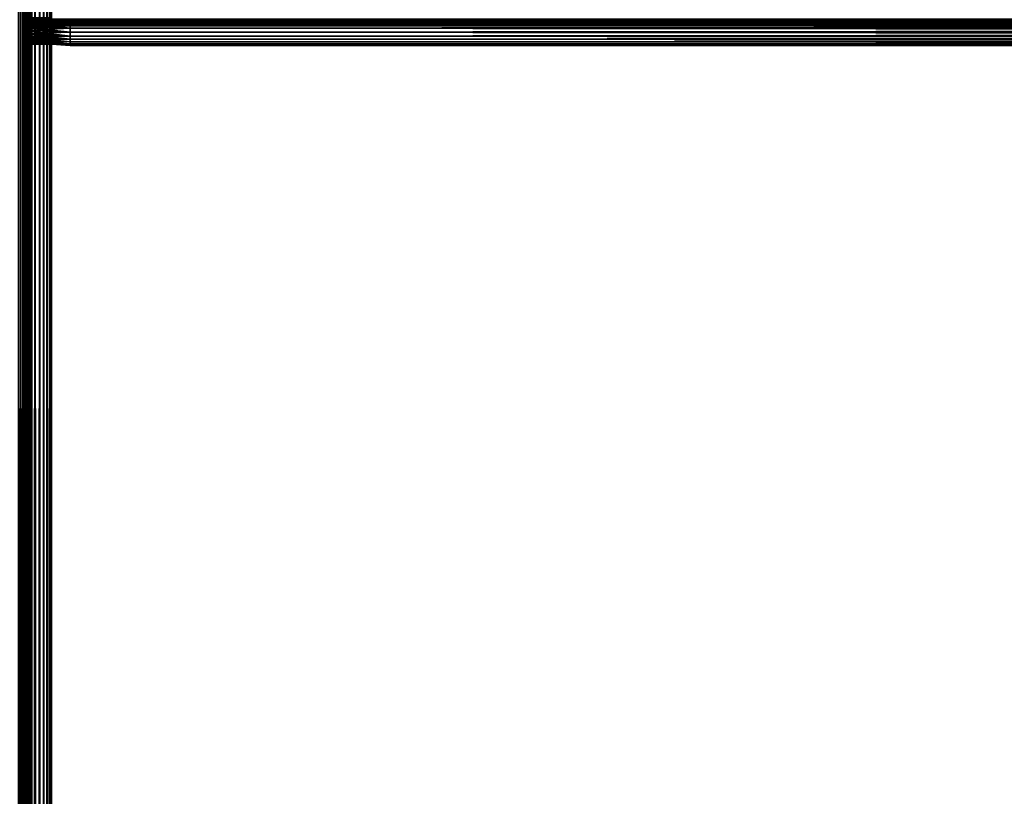
# Model space of a CAD drawing. Extents: x -842 to -392, y -810 to 515.
# Drawn here: x -804 to -729, y 412 to 471 of the extents above; entities that cross this region are included whole.
import ezdxf

# ---------------------------------------------------------------- set-up
doc = ezdxf.new("R2010")
doc.units = 0
doc.header["$MEASUREMENT"] = 0

msp = doc.modelspace()

# ---------------------------------------------------------------- linework, layer by layer
for points in [[(-803.632202, -808.978699, -0.037981), (-803.632202, 513.021301, -0.037981), (-804.066284, 513.021301)], [(-803.632202, -808.978699, -0.037981), (-804.066284, 513.021301), (-804.066284, -808.978699)], [(-803.632202, 513.021301, -29.962021), (-803.632202, -808.978699, -29.962021), (-804.066284, -808.978699, -30)], [(-803.632202, 513.021301, -29.962021), (-804.066284, -808.978699, -30), (-804.066284, 513.021301, -30)], [(-803.892639, 513.021301, -1.515192), (-803.892639, -808.978699, -1.515192), (-804.066284, -808.978699, -1.5)], [(-803.892639, 513.021301, -1.515192), (-804.066284, -808.978699, -1.5), (-804.066284, 513.021301, -1.5)], [(-803.892639, -808.978699, -28.484808), (-803.892639, 513.021301, -28.484808), (-804.066284, 513.021301, -28.5)], [(-803.892639, -808.978699, -28.484808), (-804.066284, 513.021301, -28.5), (-804.066284, -808.978699, -28.5)], [(-803.724304, 513.021301, -1.560307), (-803.724304, -808.978699, -1.560307), (-803.892639, -808.978699, -1.515192)], [(-803.724304, 513.021301, -1.560307), (-803.892639, -808.978699, -1.515192), (-803.892639, 513.021301, -1.515192)], [(-803.724304, -808.978699, -28.439693), (-803.724304, 513.021301, -28.439693), (-803.892639, 513.021301, -28.484808)], [(-803.724304, -808.978699, -28.439693), (-803.892639, 513.021301, -28.484808), (-803.892639, -808.978699, -28.484808)], [(-803.566345, 513.021301, -1.633975), (-803.566345, -808.978699, -1.633975), (-803.724304, -808.978699, -1.560307)], [(-803.566345, 513.021301, -1.633975), (-803.724304, -808.978699, -1.560307), (-803.724304, 513.021301, -1.560307)], [(-803.566345, -808.978699, -28.366026), (-803.566345, 513.021301, -28.366026), (-803.724304, 513.021301, -28.439693)], [(-803.566345, -808.978699, -28.366026), (-803.724304, 513.021301, -28.439693), (-803.724304, -808.978699, -28.439693)], [(-803.211243, -808.978699, -0.150768), (-803.211243, 513.021301, -0.150768), (-803.632202, 513.021301, -0.037981)], [(-803.211243, -808.978699, -0.150768), (-803.632202, 513.021301, -0.037981), (-803.632202, -808.978699, -0.037981)], [(-803.211243, 513.021301, -29.849232), (-803.211243, -808.978699, -29.849232), (-803.632202, -808.978699, -29.962021)], [(-803.211243, 513.021301, -29.849232), (-803.632202, -808.978699, -29.962021), (-803.632202, 513.021301, -29.962021)], [(-803.423523, 513.021301, -1.733956), (-803.423523, -808.978699, -1.733956), (-803.566345, -808.978699, -1.633975)], [(-803.423523, 513.021301, -1.733956), (-803.566345, -808.978699, -1.633975), (-803.566345, 513.021301, -1.633975)], [(-803.423523, -808.978699, -28.266045), (-803.423523, 513.021301, -28.266045), (-803.566345, 513.021301, -28.366026)], [(-803.423523, -808.978699, -28.266045), (-803.566345, 513.021301, -28.366026), (-803.566345, -808.978699, -28.366026)], [(-803.300293, 513.021301, -1.857212), (-803.300293, -808.978699, -1.857212), (-803.423523, -808.978699, -1.733956)], [(-803.300293, 513.021301, -1.857212), (-803.423523, -808.978699, -1.733956), (-803.423523, 513.021301, -1.733956)], [(-803.300293, -808.978699, -28.142788), (-803.300293, 513.021301, -28.142788), (-803.423523, 513.021301, -28.266045)], [(-803.300293, -808.978699, -28.142788), (-803.423523, 513.021301, -28.266045), (-803.423523, -808.978699, -28.266045)], [(-803.200317, 513.021301, -2), (-803.200317, -808.978699, -2), (-803.300293, -808.978699, -1.857212)], [(-803.200317, 513.021301, -2), (-803.300293, -808.978699, -1.857212), (-803.300293, 513.021301, -1.857212)], [(-803.200317, -808.978699, -28), (-803.200317, 513.021301, -28), (-803.300293, 513.021301, -28.142788)], [(-803.200317, -808.978699, -28), (-803.300293, 513.021301, -28.142788), (-803.300293, -808.978699, -28.142788)], [(-802.816284, -808.978699, -0.334936), (-802.816284, 513.021301, -0.334936), (-803.211243, 513.021301, -0.150768)], [(-802.816284, -808.978699, -0.334936), (-803.211243, 513.021301, -0.150768), (-803.211243, -808.978699, -0.150768)], [(-802.816284, 513.021301, -29.665064), (-802.816284, -808.978699, -29.665064), (-803.211243, -808.978699, -29.849232)], [(-802.816284, 513.021301, -29.665064), (-803.211243, -808.978699, -29.849232), (-803.211243, 513.021301, -29.849232)], [(-803.126648, 513.021301, -2.15798), (-803.126648, -808.978699, -2.15798), (-803.200317, -808.978699, -2)], [(-803.126648, 513.021301, -2.15798), (-803.200317, -808.978699, -2), (-803.200317, 513.021301, -2)], [(-803.126648, -808.978699, -27.84202), (-803.126648, 513.021301, -27.84202), (-803.200317, 513.021301, -28)], [(-803.126648, -808.978699, -27.84202), (-803.200317, 513.021301, -28), (-803.200317, -808.978699, -28)], [(-803.081482, 513.021301, -2.326352), (-803.081482, -808.978699, -2.326352), (-803.126648, -808.978699, -2.15798)], [(-803.081482, 513.021301, -2.326352), (-803.126648, -808.978699, -2.15798), (-803.126648, 513.021301, -2.15798)], [(-803.081482, -808.978699, -27.673649), (-803.081482, 513.021301, -27.673649), (-803.126648, 513.021301, -27.84202)], [(-803.081482, -808.978699, -27.673649), (-803.126648, 513.021301, -27.84202), (-803.126648, -808.978699, -27.84202)], [(-803.066345, 513.021301, -2.5), (-803.066345, 322.021332, -2.5), (-803.081482, 513.021301, -2.326352)], [(-803.081482, 513.021301, -2.326352), (-803.066345, 322.021332, -2.5), (-803.066345, 124.521278, -2.5)], [(-803.081482, 513.021301, -2.326352), (-803.066345, 124.521278, -2.5), (-803.066345, 61.521317, -2.5)], [(-803.066345, 61.521317, -2.5), (-803.066345, -8.978699, -2.5), (-803.081482, 513.021301, -2.326352)], [(-803.081482, 513.021301, -2.326352), (-803.066345, -8.978699, -2.5), (-803.066345, -89.978729, -2.5)], [(-803.081482, 513.021301, -2.326352), (-803.066345, -89.978729, -2.5), (-803.066345, -182.478699, -2.5)], [(-803.066345, -182.478699, -2.5), (-803.081482, -808.978699, -2.326352), (-803.081482, 513.021301, -2.326352)], [(-803.066345, -182.478699, -27.5), (-803.081482, 513.021301, -27.673649), (-803.081482, -808.978699, -27.673649)], [(-803.066345, -182.478699, -27.5), (-803.066345, -89.978729, -27.5), (-803.081482, 513.021301, -27.673649)], [(-803.081482, 513.021301, -27.673649), (-803.066345, -89.978729, -27.5), (-803.066345, -8.978699, -27.5)], [(-803.081482, 513.021301, -27.673649), (-803.066345, -8.978699, -27.5), (-803.066345, 61.521317, -27.5)], [(-803.066345, 61.521317, -27.5), (-803.066345, 124.521278, -27.5), (-803.081482, 513.021301, -27.673649)], [(-803.081482, 513.021301, -27.673649), (-803.066345, 124.521278, -27.5), (-803.066345, 322.021332, -27.5)], [(-803.081482, 513.021301, -27.673649), (-803.066345, 322.021332, -27.5), (-803.066345, 513.021301, -27.5)], [(-803.066345, 513.021301, -21.950001), (-803.066345, 513.021301, -27.5), (-803.066345, 322.021332, -27.5)], [(-803.066345, 513.021301, -2.5), (-803.066345, 471.621246, -6.6), (-803.066345, 322.021332, -2.5)], [(-803.066345, 322.021332, -21.950001), (-803.066345, 471.621246, -16.4), (-803.066345, 513.021301, -21.950001)], [(-803.066345, 513.021301, -21.950001), (-803.066345, 322.021332, -27.5), (-803.066345, 322.021332, -21.950001)], [(-802.459351, -808.978699, -0.584889), (-802.459351, 513.021301, -0.584889), (-802.816284, 513.021301, -0.334936)], [(-802.459351, -808.978699, -0.584889), (-802.816284, 513.021301, -0.334936), (-802.816284, -808.978699, -0.334936)], [(-802.459351, 513.021301, -29.415112), (-802.459351, -808.978699, -29.415112), (-802.816284, -808.978699, -29.665064)], [(-802.459351, 513.021301, -29.415112), (-802.816284, -808.978699, -29.665064), (-802.816284, 513.021301, -29.665064)], [(-802.151184, -808.978699, -0.893031), (-802.151184, 513.021301, -0.893031), (-802.459351, 513.021301, -0.584889)], [(-802.151184, -808.978699, -0.893031), (-802.459351, 513.021301, -0.584889), (-802.459351, -808.978699, -0.584889)], [(-802.151184, 513.021301, -29.10697), (-802.151184, -808.978699, -29.10697), (-802.459351, -808.978699, -29.415112)], [(-802.151184, 513.021301, -29.10697), (-802.459351, -808.978699, -29.415112), (-802.459351, 513.021301, -29.415112)], [(-801.901245, -808.978699, -1.25), (-801.901245, 513.021301, -1.25), (-802.151184, 513.021301, -0.893031)], [(-801.901245, -808.978699, -1.25), (-802.151184, 513.021301, -0.893031), (-802.151184, -808.978699, -0.893031)], [(-801.901245, 513.021301, -28.75), (-801.901245, -808.978699, -28.75), (-802.151184, -808.978699, -29.10697)], [(-801.901245, 513.021301, -28.75), (-802.151184, -808.978699, -29.10697), (-802.151184, 513.021301, -29.10697)], [(-801.717102, -808.978699, -1.64495), (-801.717102, 513.021301, -1.64495), (-801.901245, 513.021301, -1.25)], [(-801.717102, -808.978699, -1.64495), (-801.901245, 513.021301, -1.25), (-801.901245, -808.978699, -1.25)], [(-801.717102, 513.021301, -28.355051), (-801.717102, -808.978699, -28.355051), (-801.901245, -808.978699, -28.75)], [(-801.717102, 513.021301, -28.355051), (-801.901245, -808.978699, -28.75), (-801.901245, 513.021301, -28.75)], [(-801.604309, -808.978699, -2.06588), (-801.604309, 513.021301, -2.06588), (-801.717102, 513.021301, -1.64495)], [(-801.604309, -808.978699, -2.06588), (-801.717102, 513.021301, -1.64495), (-801.717102, -808.978699, -1.64495)], [(-801.604309, 513.021301, -27.93412), (-801.604309, -808.978699, -27.93412), (-801.717102, -808.978699, -28.355051)], [(-801.604309, 513.021301, -27.93412), (-801.717102, -808.978699, -28.355051), (-801.717102, 513.021301, -28.355051)], [(-801.566345, -182.478699, -2.5), (-801.604309, 513.021301, -2.06588), (-801.604309, -808.978699, -2.06588)], [(-801.566345, -182.478699, -2.5), (-801.566345, -89.978729, -2.5), (-801.604309, 513.021301, -2.06588)], [(-801.604309, 513.021301, -2.06588), (-801.566345, -89.978729, -2.5), (-801.566345, -8.978699, -2.5)], [(-801.604309, 513.021301, -2.06588), (-801.566345, -8.978699, -2.5), (-801.566345, 61.521317, -2.5)], [(-801.566345, 61.521317, -2.5), (-801.566345, 124.521278, -2.5), (-801.604309, 513.021301, -2.06588)], [(-801.604309, 513.021301, -2.06588), (-801.566345, 124.521278, -2.5), (-801.566345, 322.021332, -2.5)], [(-801.604309, 513.021301, -2.06588), (-801.566345, 322.021332, -2.5), (-801.566345, 513.021301, -2.5)], [(-801.566345, 513.021301, -27.5), (-801.566345, 322.021332, -27.5), (-801.604309, 513.021301, -27.93412)], [(-801.604309, 513.021301, -27.93412), (-801.566345, 322.021332, -27.5), (-801.566345, 124.521278, -27.5)], [(-801.604309, 513.021301, -27.93412), (-801.566345, 124.521278, -27.5), (-801.566345, 61.521317, -27.5)], [(-801.566345, 61.521317, -27.5), (-801.566345, -8.978699, -27.5), (-801.604309, 513.021301, -27.93412)], [(-801.604309, 513.021301, -27.93412), (-801.566345, -8.978699, -27.5), (-801.566345, -89.978729, -27.5)], [(-801.604309, 513.021301, -27.93412), (-801.566345, -89.978729, -27.5), (-801.566345, -182.478699, -27.5)], [(-801.566345, -182.478699, -27.5), (-801.604309, -808.978699, -27.93412), (-801.604309, 513.021301, -27.93412)], [(-801.566345, 513.021301, -21.950001), (-801.566345, 471.621246, -16.4), (-801.566345, 322.021332, -21.950001)], [(-801.566345, 322.021332, -2.5), (-801.566345, 471.273987, -6.630384), (-801.566345, 513.021301, -2.5)], [(-801.566345, 513.021301, -2.5), (-801.566345, 471.273987, -6.630384), (-801.566345, 471.621246, -6.6)], [(-801.566345, 322.021332, -21.950001), (-801.566345, 322.021332, -27.5), (-801.566345, 513.021301, -27.5)], [(-801.566345, 322.021332, -21.950001), (-801.566345, 513.021301, -27.5), (-801.566345, 513.021301, -21.950001)], [(-800.13623, 471.521301, -6.5), (-803.63623, 471.521301, -6.744744), (-800.13623, 471.173981, -6.530385)], [(-800.13623, 471.173981, -6.530385), (-803.63623, 471.521301, -6.744744), (-803.63623, 471.216492, -6.77141)], [(-800.13623, 471.173981, -16.469616), (-803.63623, 471.216492, -16.22859), (-800.13623, 471.521301, -16.5)], [(-800.13623, 471.521301, -16.5), (-803.63623, 471.216492, -16.22859), (-803.63623, 471.521301, -16.255257)], [(-803.63623, 471.521301, -15.244743), (-803.63623, 471.521301, -16.255257), (-803.63623, 471.391968, -15.23343)], [(-803.63623, 471.391968, -15.23343), (-803.63623, 471.521301, -16.255257), (-803.63623, 471.216492, -16.22859)], [(-803.63623, 471.391968, -7.766571), (-803.63623, 471.216492, -6.77141), (-803.63623, 471.521301, -7.755256)], [(-803.63623, 471.521301, -7.755256), (-803.63623, 471.216492, -6.77141), (-803.63623, 471.521301, -6.744744)], [(-800.13623, 471.434479, -8.007596), (-803.63623, 471.391968, -7.766571), (-800.13623, 471.521301, -8)], [(-800.13623, 471.521301, -8), (-803.63623, 471.391968, -7.766571), (-803.63623, 471.521301, -7.755256)], [(-800.13623, 471.521301, -15), (-803.63623, 471.521301, -15.244743), (-800.13623, 471.434479, -14.992404)], [(-800.13623, 471.434479, -14.992404), (-803.63623, 471.521301, -15.244743), (-803.63623, 471.391968, -15.23343)], [(-800.13623, 471.350281, -8.030154), (-803.63623, 471.266571, -7.80017), (-800.13623, 471.434479, -8.007596)], [(-800.13623, 471.434479, -8.007596), (-803.63623, 471.266571, -7.80017), (-803.63623, 471.391968, -7.766571)], [(-800.13623, 471.434479, -14.992404), (-803.63623, 471.391968, -15.23343), (-800.13623, 471.350281, -14.969846)], [(-803.63623, 471.391968, -15.23343), (-803.63623, 471.216492, -16.22859), (-803.63623, 471.266571, -15.19983)], [(-803.63623, 471.266571, -7.80017), (-803.63623, 470.920959, -6.850599), (-803.63623, 471.391968, -7.766571)], [(-803.63623, 471.391968, -7.766571), (-803.63623, 470.920959, -6.850599), (-803.63623, 471.216492, -6.77141)], [(-800.13623, 471.350281, -14.969846), (-803.63623, 471.391968, -15.23343), (-803.63623, 471.266571, -15.19983)], [(-800.13623, 471.271301, -8.066987), (-803.63623, 471.148926, -7.855033), (-800.13623, 471.350281, -8.030154)], [(-800.13623, 471.350281, -8.030154), (-803.63623, 471.148926, -7.855033), (-803.63623, 471.266571, -7.80017)], [(-800.13623, 471.350281, -14.969846), (-803.63623, 471.266571, -15.19983), (-800.13623, 471.271301, -14.933013)], [(-800.13623, 471.19989, -8.116978), (-803.63623, 471.042572, -7.929493), (-800.13623, 471.271301, -8.066987)], [(-800.13623, 471.271301, -8.066987), (-803.63623, 471.042572, -7.929493), (-803.63623, 471.148926, -7.855033)], [(-800.13623, 471.271301, -14.933013), (-803.63623, 471.266571, -15.19983), (-803.63623, 471.148926, -15.144967)], [(-800.13623, 471.271301, -14.933013), (-803.63623, 471.148926, -15.144967), (-800.13623, 471.19989, -14.883022)], [(-803.63623, 471.266571, -15.19983), (-803.63623, 471.216492, -16.22859), (-803.63623, 470.920959, -16.149401)], [(-803.63623, 471.266571, -15.19983), (-803.63623, 470.920959, -16.149401), (-803.63623, 471.148926, -15.144967)], [(-803.63623, 471.148926, -7.855033), (-803.63623, 470.643677, -6.979904), (-803.63623, 471.266571, -7.80017)], [(-803.63623, 471.266571, -7.80017), (-803.63623, 470.643677, -6.979904), (-803.63623, 470.920959, -6.850599)], [(-800.13623, 471.173981, -6.530385), (-803.63623, 471.216492, -6.77141), (-800.13623, 470.83725, -6.620615)], [(-800.13623, 470.83725, -6.620615), (-803.63623, 471.216492, -6.77141), (-803.63623, 470.920959, -6.850599)], [(-800.13623, 471.173981, -16.469616), (-803.63623, 470.920959, -16.149401), (-803.63623, 471.216492, -16.22859)], [(-803.066345, 322.021332, -2.5), (-803.066345, 471.621246, -6.6), (-803.066345, 471.273987, -6.630384)], [(-803.066345, 322.021332, -21.950001), (-803.066345, 471.273987, -16.369616), (-803.066345, 471.621246, -16.4)], [(-803.066345, 471.621246, -6.6), (-801.566345, 471.621246, -6.6), (-801.566345, 471.273987, -6.630384)], [(-803.066345, 471.621246, -6.6), (-801.566345, 471.273987, -6.630384), (-803.066345, 471.273987, -6.630384)], [(-803.066345, 471.273987, -16.369616), (-801.566345, 471.273987, -16.369616), (-801.566345, 471.621246, -16.4)], [(-803.066345, 471.273987, -16.369616), (-801.566345, 471.621246, -16.4), (-803.066345, 471.621246, -16.4)], [(-803.066345, 322.021332, -2.5), (-803.066345, 471.273987, -6.630384), (-803.066345, 470.937225, -6.720614)], [(-803.066345, 470.937225, -16.279385), (-803.066345, 471.273987, -16.369616), (-803.066345, 322.021332, -21.950001)], [(-803.066345, 471.273987, -6.630384), (-801.566345, 471.273987, -6.630384), (-801.566345, 470.937225, -6.720614)], [(-803.066345, 471.273987, -6.630384), (-801.566345, 470.937225, -6.720614), (-803.066345, 470.937225, -6.720614)], [(-803.066345, 470.937225, -16.279385), (-801.566345, 470.937225, -16.279385), (-801.566345, 471.273987, -16.369616)], [(-803.066345, 470.937225, -16.279385), (-801.566345, 471.273987, -16.369616), (-803.066345, 471.273987, -16.369616)], [(-801.566345, 322.021332, -21.950001), (-801.566345, 471.621246, -16.4), (-801.566345, 471.273987, -16.369616)], [(-801.566345, 322.021332, -21.950001), (-801.566345, 471.273987, -16.369616), (-801.566345, 470.937225, -16.279385)], [(-801.566345, 322.021332, -2.5), (-801.566345, 470.937225, -6.720614), (-801.566345, 471.273987, -6.630384)], [(-432.376251, 471.521301, -6.5), (-800.13623, 471.521301, -6.5), (-800.13623, 471.173981, -6.530385)], [(-432.376251, 471.521301, -6.5), (-800.13623, 471.173981, -6.530385), (-432.376251, 471.173981, -6.530385)], [(-432.376251, 471.173981, -16.469616), (-800.13623, 471.173981, -16.469616), (-800.13623, 471.521301, -16.5)], [(-432.376251, 471.173981, -16.469616), (-800.13623, 471.521301, -16.5), (-432.376251, 471.521301, -16.5)], [(-432.376251, 471.434479, -8.007596), (-800.13623, 471.434479, -8.007596), (-800.13623, 471.521301, -8)], [(-432.376251, 471.434479, -8.007596), (-800.13623, 471.521301, -8), (-432.376251, 471.521301, -8)], [(-432.376251, 471.521301, -15), (-800.13623, 471.521301, -15), (-800.13623, 471.434479, -14.992404)], [(-432.376251, 471.521301, -15), (-800.13623, 471.434479, -14.992404), (-432.376251, 471.434479, -14.992404)], [(-432.376251, 471.350281, -8.030154), (-800.13623, 471.350281, -8.030154), (-800.13623, 471.434479, -8.007596)], [(-432.376251, 471.350281, -8.030154), (-800.13623, 471.434479, -8.007596), (-432.376251, 471.434479, -8.007596)], [(-432.376251, 471.434479, -14.992404), (-800.13623, 471.434479, -14.992404), (-800.13623, 471.350281, -14.969846)], [(-432.376251, 471.434479, -14.992404), (-800.13623, 471.350281, -14.969846), (-432.376251, 471.350281, -14.969846)], [(-432.376251, 471.271301, -8.066987), (-800.13623, 471.271301, -8.066987), (-800.13623, 471.350281, -8.030154)], [(-432.376251, 471.271301, -8.066987), (-800.13623, 471.350281, -8.030154), (-432.376251, 471.350281, -8.030154)], [(-432.376251, 471.350281, -14.969846), (-800.13623, 471.350281, -14.969846), (-800.13623, 471.271301, -14.933013)], [(-432.376251, 471.350281, -14.969846), (-800.13623, 471.271301, -14.933013), (-432.376251, 471.271301, -14.933013)], [(-432.376251, 471.19989, -8.116978), (-800.13623, 471.19989, -8.116978), (-800.13623, 471.271301, -8.066987)], [(-432.376251, 471.19989, -8.116978), (-800.13623, 471.271301, -8.066987), (-432.376251, 471.271301, -8.066987)], [(-432.376251, 471.271301, -14.933013), (-800.13623, 471.271301, -14.933013), (-800.13623, 471.19989, -14.883022)], [(-432.376251, 471.271301, -14.933013), (-800.13623, 471.19989, -14.883022), (-432.376251, 471.19989, -14.883022)], [(-800.13623, 471.138275, -8.178606), (-803.63623, 470.950775, -8.021288), (-800.13623, 471.19989, -8.116978)], [(-800.13623, 471.19989, -8.116978), (-803.63623, 470.950775, -8.021288), (-803.63623, 471.042572, -7.929493)], [(-800.13623, 471.19989, -14.883022), (-803.63623, 471.148926, -15.144967), (-803.63623, 471.042572, -15.070507)], [(-800.13623, 471.19989, -14.883022), (-803.63623, 471.042572, -15.070507), (-800.13623, 471.138275, -14.821394)], [(-800.13623, 470.83725, -16.379385), (-803.63623, 470.920959, -16.149401), (-800.13623, 471.173981, -16.469616)], [(-803.63623, 471.148926, -15.144967), (-803.63623, 470.920959, -16.149401), (-803.63623, 470.643677, -16.020096)], [(-803.63623, 471.148926, -15.144967), (-803.63623, 470.643677, -16.020096), (-803.63623, 471.042572, -15.070507)], [(-803.63623, 471.042572, -7.929493), (-803.63623, 470.393036, -7.155396), (-803.63623, 471.148926, -7.855033)], [(-803.63623, 471.148926, -7.855033), (-803.63623, 470.393036, -7.155396), (-803.63623, 470.643677, -6.979904)], [(-800.13623, 471.088287, -8.25), (-803.63623, 470.876312, -8.127628), (-800.13623, 471.138275, -8.178606)], [(-800.13623, 471.138275, -8.178606), (-803.63623, 470.876312, -8.127628), (-803.63623, 470.950775, -8.021288)], [(-800.13623, 471.138275, -14.821394), (-803.63623, 471.042572, -15.070507), (-803.63623, 470.950775, -14.978712)], [(-800.13623, 471.138275, -14.821394), (-803.63623, 470.950775, -14.978712), (-800.13623, 471.088287, -14.75)], [(-800.13623, 471.051453, -8.32899), (-803.63623, 470.821472, -8.245282), (-800.13623, 471.088287, -8.25)], [(-800.13623, 471.088287, -8.25), (-803.63623, 470.821472, -8.245282), (-803.63623, 470.876312, -8.127628)], [(-800.13623, 471.088287, -14.75), (-803.63623, 470.950775, -14.978712), (-803.63623, 470.876312, -14.872372)], [(-800.13623, 471.088287, -14.75), (-803.63623, 470.876312, -14.872372), (-800.13623, 471.051453, -14.67101)], [(-800.13623, 471.0289, -8.413176), (-803.63623, 470.787872, -8.370677), (-800.13623, 471.051453, -8.32899)], [(-800.13623, 471.051453, -8.32899), (-803.63623, 470.787872, -8.370677), (-803.63623, 470.821472, -8.245282)], [(-800.13623, 471.051453, -14.67101), (-803.63623, 470.876312, -14.872372), (-803.63623, 470.821472, -14.754718)], [(-800.13623, 471.051453, -14.67101), (-803.63623, 470.821472, -14.754718), (-800.13623, 471.0289, -14.586824)], [(-803.63623, 471.042572, -15.070507), (-803.63623, 470.643677, -16.020096), (-803.63623, 470.393036, -15.844604)], [(-803.63623, 471.042572, -15.070507), (-803.63623, 470.393036, -15.844604), (-803.63623, 470.950775, -14.978712)], [(-803.63623, 470.950775, -8.021288), (-803.63623, 470.176697, -7.371743), (-803.63623, 471.042572, -7.929493)], [(-803.63623, 471.042572, -7.929493), (-803.63623, 470.176697, -7.371743), (-803.63623, 470.393036, -7.155396)], [(-800.13623, 471.021301, -8.5), (-803.63623, 470.77655, -8.5), (-800.13623, 471.0289, -8.413176)], [(-800.13623, 471.0289, -8.413176), (-803.63623, 470.77655, -8.5), (-803.63623, 470.787872, -8.370677)], [(-800.13623, 471.0289, -14.586824), (-803.63623, 470.821472, -14.754718), (-803.63623, 470.787872, -14.629323)], [(-800.13623, 471.0289, -14.586824), (-803.63623, 470.787872, -14.629323), (-800.13623, 471.021301, -14.5)], [(-800.13623, 471.021301, -14.5), (-803.63623, 470.787872, -14.629323), (-803.63623, 470.77655, -14.5)], [(-803.63623, 470.77655, -14.5), (-803.63623, 470.77655, -8.5), (-800.13623, 471.021301, -14.5)], [(-800.13623, 471.021301, -14.5), (-803.63623, 470.77655, -8.5), (-800.13623, 471.021301, -8.5)], [(-803.63623, 470.950775, -14.978712), (-803.63623, 470.393036, -15.844604), (-803.63623, 470.176697, -15.628257)], [(-803.63623, 470.950775, -14.978712), (-803.63623, 470.176697, -15.628257), (-803.63623, 470.876312, -14.872372)], [(-803.63623, 470.876312, -8.127628), (-803.63623, 470.00119, -7.622372), (-803.63623, 470.950775, -8.021288)], [(-803.63623, 470.950775, -8.021288), (-803.63623, 470.00119, -7.622372), (-803.63623, 470.176697, -7.371743)], [(-800.13623, 470.83725, -6.620615), (-803.63623, 470.920959, -6.850599), (-800.13623, 470.521301, -6.767949)], [(-800.13623, 470.521301, -6.767949), (-803.63623, 470.920959, -6.850599), (-803.63623, 470.643677, -6.979904)], [(-800.13623, 470.83725, -16.379385), (-803.63623, 470.643677, -16.020096), (-803.63623, 470.920959, -16.149401)], [(-803.63623, 470.876312, -14.872372), (-803.63623, 470.176697, -15.628257), (-803.63623, 470.00119, -15.377628)], [(-803.63623, 470.876312, -14.872372), (-803.63623, 470.00119, -15.377628), (-803.63623, 470.821472, -14.754718)], [(-803.63623, 470.821472, -8.245282), (-803.63623, 469.871887, -7.899667), (-803.63623, 470.876312, -8.127628)], [(-803.63623, 470.876312, -8.127628), (-803.63623, 469.871887, -7.899667), (-803.63623, 470.00119, -7.622372)], [(-800.13623, 470.521301, -16.232052), (-803.63623, 470.643677, -16.020096), (-800.13623, 470.83725, -16.379385)], [(-803.63623, 470.821472, -14.754718), (-803.63623, 470.00119, -15.377628), (-803.63623, 469.871887, -15.100333)], [(-803.63623, 470.821472, -14.754718), (-803.63623, 469.871887, -15.100333), (-803.63623, 470.787872, -14.629323)], [(-803.63623, 470.787872, -8.370677), (-803.63623, 469.792694, -8.195203), (-803.63623, 470.821472, -8.245282)], [(-803.63623, 470.821472, -8.245282), (-803.63623, 469.792694, -8.195203), (-803.63623, 469.871887, -7.899667)], [(-803.63623, 470.787872, -14.629323), (-803.63623, 469.871887, -15.100333), (-803.63623, 469.792694, -14.804797)], [(-803.63623, 470.787872, -14.629323), (-803.63623, 469.792694, -14.804797), (-803.63623, 470.77655, -14.5)], [(-803.63623, 470.77655, -8.5), (-803.63623, 469.766022, -8.5), (-803.63623, 470.787872, -8.370677)], [(-803.63623, 470.787872, -8.370677), (-803.63623, 469.766022, -8.5), (-803.63623, 469.792694, -8.195203)], [(-803.63623, 470.77655, -14.5), (-803.63623, 469.792694, -14.804797), (-803.63623, 469.766022, -14.5)], [(-803.63623, 470.77655, -14.5), (-803.63623, 469.766022, -14.5), (-803.63623, 470.77655, -8.5)], [(-803.63623, 470.77655, -8.5), (-803.63623, 469.766022, -14.5), (-803.63623, 469.766022, -8.5)], [(-800.13623, 470.521301, -6.767949), (-803.63623, 470.643677, -6.979904), (-800.13623, 470.235718, -6.967911)], [(-800.13623, 470.235718, -6.967911), (-803.63623, 470.643677, -6.979904), (-803.63623, 470.393036, -7.155396)], [(-800.13623, 470.521301, -16.232052), (-803.63623, 470.393036, -15.844604), (-803.63623, 470.643677, -16.020096)], [(-800.13623, 470.235718, -16.032089), (-803.63623, 470.393036, -15.844604), (-800.13623, 470.521301, -16.232052)], [(-803.066345, 322.021332, -21.950001), (-803.066345, 470.621307, -16.132051), (-803.066345, 470.937225, -16.279385)], [(-803.066345, 470.937225, -6.720614), (-803.066345, 470.621307, -6.867949), (-803.066345, 322.021332, -2.5)], [(-803.066345, 470.937225, -6.720614), (-801.566345, 470.937225, -6.720614), (-801.566345, 470.621307, -6.867949)], [(-803.066345, 470.937225, -6.720614), (-801.566345, 470.621307, -6.867949), (-803.066345, 470.621307, -6.867949)], [(-803.066345, 470.621307, -16.132051), (-801.566345, 470.621307, -16.132051), (-801.566345, 470.937225, -16.279385)], [(-803.066345, 470.621307, -16.132051), (-801.566345, 470.937225, -16.279385), (-803.066345, 470.937225, -16.279385)], [(-803.066345, 322.021332, -21.950001), (-803.066345, 470.335693, -15.932089), (-803.066345, 470.621307, -16.132051)], [(-803.066345, 322.021332, -2.5), (-803.066345, 470.621307, -6.867949), (-803.066345, 470.335693, -7.067911)], [(-803.066345, 470.621307, -6.867949), (-801.566345, 470.621307, -6.867949), (-801.566345, 470.335693, -7.067911)], [(-803.066345, 470.621307, -6.867949), (-801.566345, 470.335693, -7.067911), (-803.066345, 470.335693, -7.067911)], [(-803.066345, 470.335693, -15.932089), (-801.566345, 470.335693, -15.932089), (-801.566345, 470.621307, -16.132051)], [(-803.066345, 470.335693, -15.932089), (-801.566345, 470.621307, -16.132051), (-803.066345, 470.621307, -16.132051)], [(-801.566345, 470.937225, -16.279385), (-801.566345, 470.621307, -16.132051), (-801.566345, 322.021332, -21.950001)], [(-801.566345, 470.621307, -6.867949), (-801.566345, 470.937225, -6.720614), (-801.566345, 322.021332, -2.5)], [(-801.566345, 322.021332, -21.950001), (-801.566345, 470.621307, -16.132051), (-801.566345, 470.335693, -15.932089)], [(-801.566345, 322.021332, -2.5), (-801.566345, 470.335693, -7.067911), (-801.566345, 470.621307, -6.867949)], [(-432.376251, 471.138275, -8.178606), (-800.13623, 471.138275, -8.178606), (-800.13623, 471.19989, -8.116978)], [(-432.376251, 471.138275, -8.178606), (-800.13623, 471.19989, -8.116978), (-432.376251, 471.19989, -8.116978)], [(-432.376251, 471.19989, -14.883022), (-800.13623, 471.19989, -14.883022), (-800.13623, 471.138275, -14.821394)], [(-432.376251, 471.19989, -14.883022), (-800.13623, 471.138275, -14.821394), (-432.376251, 471.138275, -14.821394)], [(-432.376251, 471.173981, -6.530385), (-800.13623, 471.173981, -6.530385), (-800.13623, 470.83725, -6.620615)], [(-432.376251, 471.173981, -6.530385), (-800.13623, 470.83725, -6.620615), (-432.376251, 470.83725, -6.620615)], [(-432.376251, 470.83725, -16.379385), (-800.13623, 470.83725, -16.379385), (-800.13623, 471.173981, -16.469616)], [(-432.376251, 470.83725, -16.379385), (-800.13623, 471.173981, -16.469616), (-432.376251, 471.173981, -16.469616)], [(-432.376251, 471.088287, -8.25), (-800.13623, 471.088287, -8.25), (-800.13623, 471.138275, -8.178606)], [(-432.376251, 471.088287, -8.25), (-800.13623, 471.138275, -8.178606), (-432.376251, 471.138275, -8.178606)], [(-432.376251, 471.138275, -14.821394), (-800.13623, 471.138275, -14.821394), (-800.13623, 471.088287, -14.75)], [(-432.376251, 471.138275, -14.821394), (-800.13623, 471.088287, -14.75), (-432.376251, 471.088287, -14.75)], [(-432.376251, 471.051453, -8.32899), (-800.13623, 471.051453, -8.32899), (-800.13623, 471.088287, -8.25)], [(-432.376251, 471.051453, -8.32899), (-800.13623, 471.088287, -8.25), (-432.376251, 471.088287, -8.25)], [(-432.376251, 471.088287, -14.75), (-800.13623, 471.088287, -14.75), (-800.13623, 471.051453, -14.67101)], [(-432.376251, 471.088287, -14.75), (-800.13623, 471.051453, -14.67101), (-432.376251, 471.051453, -14.67101)], [(-432.376251, 471.0289, -8.413176), (-800.13623, 471.0289, -8.413176), (-800.13623, 471.051453, -8.32899)], [(-432.376251, 471.0289, -8.413176), (-800.13623, 471.051453, -8.32899), (-432.376251, 471.051453, -8.32899)], [(-432.376251, 471.051453, -14.67101), (-800.13623, 471.051453, -14.67101), (-800.13623, 471.0289, -14.586824)], [(-432.376251, 471.051453, -14.67101), (-800.13623, 471.0289, -14.586824), (-432.376251, 471.0289, -14.586824)], [(-432.376251, 471.021301, -8.5), (-800.13623, 471.021301, -8.5), (-800.13623, 471.0289, -8.413176)], [(-432.376251, 471.021301, -8.5), (-800.13623, 471.0289, -8.413176), (-432.376251, 471.0289, -8.413176)], [(-432.376251, 471.0289, -14.586824), (-800.13623, 471.0289, -14.586824), (-800.13623, 471.021301, -14.5)], [(-432.376251, 471.0289, -14.586824), (-800.13623, 471.021301, -14.5), (-432.376251, 471.021301, -14.5)], [(-432.376251, 471.021301, -8.5), (-432.376251, 471.021301, -14.5), (-800.13623, 471.021301, -8.5)], [(-800.13623, 471.021301, -8.5), (-432.376251, 471.021301, -14.5), (-800.13623, 471.021301, -14.5)], [(-432.376251, 470.83725, -6.620615), (-800.13623, 470.83725, -6.620615), (-800.13623, 470.521301, -6.767949)], [(-432.376251, 470.83725, -6.620615), (-800.13623, 470.521301, -6.767949), (-432.376251, 470.521301, -6.767949)], [(-432.376251, 470.521301, -16.232052), (-800.13623, 470.521301, -16.232052), (-800.13623, 470.83725, -16.379385)], [(-432.376251, 470.521301, -16.232052), (-800.13623, 470.83725, -16.379385), (-432.376251, 470.83725, -16.379385)], [(-432.376251, 470.521301, -6.767949), (-800.13623, 470.521301, -6.767949), (-800.13623, 470.235718, -6.967911)], [(-432.376251, 470.521301, -6.767949), (-800.13623, 470.235718, -6.967911), (-432.376251, 470.235718, -6.967911)], [(-432.376251, 470.235718, -16.032089), (-800.13623, 470.235718, -16.032089), (-800.13623, 470.521301, -16.232052)], [(-432.376251, 470.235718, -16.032089), (-800.13623, 470.521301, -16.232052), (-432.376251, 470.521301, -16.232052)], [(-800.13623, 470.235718, -6.967911), (-803.63623, 470.393036, -7.155396), (-800.13623, 469.989197, -7.214425)], [(-800.13623, 469.989197, -7.214425), (-803.63623, 470.393036, -7.155396), (-803.63623, 470.176697, -7.371743)], [(-800.13623, 470.235718, -16.032089), (-803.63623, 470.176697, -15.628257), (-803.63623, 470.393036, -15.844604)], [(-800.13623, 469.989197, -15.785575), (-803.63623, 470.176697, -15.628257), (-800.13623, 470.235718, -16.032089)], [(-800.13623, 469.989197, -7.214425), (-803.63623, 470.176697, -7.371743), (-800.13623, 469.789246, -7.5)], [(-800.13623, 469.789246, -7.5), (-803.63623, 470.176697, -7.371743), (-803.63623, 470.00119, -7.622372)], [(-800.13623, 469.989197, -15.785575), (-803.63623, 470.00119, -15.377628), (-803.63623, 470.176697, -15.628257)], [(-800.13623, 469.789246, -7.5), (-803.63623, 470.00119, -7.622372), (-800.13623, 469.641907, -7.815959)], [(-800.13623, 469.641907, -7.815959), (-803.63623, 470.00119, -7.622372), (-803.63623, 469.871887, -7.899667)], [(-800.13623, 469.789246, -15.5), (-803.63623, 469.871887, -15.100333), (-803.63623, 470.00119, -15.377628)], [(-800.13623, 469.789246, -15.5), (-803.63623, 470.00119, -15.377628), (-800.13623, 469.989197, -15.785575)], [(-800.13623, 469.641907, -7.815959), (-803.63623, 469.871887, -7.899667), (-800.13623, 469.551666, -8.152703)], [(-800.13623, 469.551666, -8.152703), (-803.63623, 469.871887, -7.899667), (-803.63623, 469.792694, -8.195203)], [(-800.13623, 469.641907, -15.18404), (-803.63623, 469.792694, -14.804797), (-803.63623, 469.871887, -15.100333)], [(-800.13623, 469.641907, -15.18404), (-803.63623, 469.871887, -15.100333), (-800.13623, 469.789246, -15.5)], [(-800.13623, 469.551666, -8.152703), (-803.63623, 469.792694, -8.195203), (-800.13623, 469.521301, -8.5)], [(-800.13623, 469.521301, -8.5), (-803.63623, 469.792694, -8.195203), (-803.63623, 469.766022, -8.5)], [(-800.13623, 469.551666, -14.847297), (-803.63623, 469.766022, -14.5), (-803.63623, 469.792694, -14.804797)], [(-800.13623, 469.551666, -14.847297), (-803.63623, 469.792694, -14.804797), (-800.13623, 469.641907, -15.18404)], [(-800.13623, 469.521301, -14.5), (-803.63623, 469.766022, -14.5), (-800.13623, 469.551666, -14.847297)], [(-803.63623, 469.766022, -8.5), (-803.63623, 469.766022, -14.5), (-800.13623, 469.521301, -8.5)], [(-800.13623, 469.521301, -8.5), (-803.63623, 469.766022, -14.5), (-800.13623, 469.521301, -14.5)], [(-803.066345, 470.089172, -15.685575), (-803.066345, 470.335693, -15.932089), (-803.066345, 322.021332, -21.950001)], [(-803.066345, 322.021332, -2.5), (-803.066345, 470.335693, -7.067911), (-803.066345, 470.089172, -7.314425)], [(-803.066345, 470.335693, -7.067911), (-801.566345, 470.335693, -7.067911), (-801.566345, 470.089172, -7.314425)], [(-803.066345, 470.335693, -7.067911), (-801.566345, 470.089172, -7.314425), (-803.066345, 470.089172, -7.314425)], [(-803.066345, 470.089172, -15.685575), (-801.566345, 470.089172, -15.685575), (-801.566345, 470.335693, -15.932089)], [(-803.066345, 470.089172, -15.685575), (-801.566345, 470.335693, -15.932089), (-803.066345, 470.335693, -15.932089)], [(-803.066345, 322.021332, -21.950001), (-803.066345, 469.889252, -15.4), (-803.066345, 470.089172, -15.685575)], [(-803.066345, 470.089172, -7.314425), (-803.066345, 469.889252, -7.6), (-803.066345, 322.021332, -2.5)], [(-803.066345, 470.089172, -7.314425), (-801.566345, 470.089172, -7.314425), (-801.566345, 469.889252, -7.6)], [(-803.066345, 470.089172, -7.314425), (-801.566345, 469.889252, -7.6), (-803.066345, 469.889252, -7.6)], [(-803.066345, 469.889252, -15.4), (-801.566345, 469.889252, -15.4), (-801.566345, 470.089172, -15.685575)], [(-803.066345, 469.889252, -15.4), (-801.566345, 470.089172, -15.685575), (-803.066345, 470.089172, -15.685575)], [(-803.066345, 322.021332, -21.950001), (-803.066345, 469.741913, -15.084041), (-803.066345, 469.889252, -15.4)], [(-803.066345, 322.021332, -2.5), (-803.066345, 469.889252, -7.6), (-803.066345, 469.741913, -7.91596)], [(-803.066345, 469.889252, -7.6), (-801.566345, 469.889252, -7.6), (-801.566345, 469.741913, -7.91596)], [(-803.066345, 469.889252, -7.6), (-801.566345, 469.741913, -7.91596), (-803.066345, 469.741913, -7.91596)], [(-803.066345, 469.741913, -15.084041), (-801.566345, 469.741913, -15.084041), (-801.566345, 469.889252, -15.4)], [(-803.066345, 469.741913, -15.084041), (-801.566345, 469.889252, -15.4), (-803.066345, 469.889252, -15.4)], [(-803.066345, 469.651672, -14.747296), (-803.066345, 469.741913, -15.084041), (-803.066345, 322.021332, -21.950001)], [(-803.066345, 322.021332, -2.5), (-803.066345, 469.741913, -7.91596), (-803.066345, 322.021332, -21.950001)], [(-803.066345, 322.021332, -21.950001), (-803.066345, 469.741913, -7.91596), (-803.066345, 469.651672, -8.252704)], [(-803.066345, 469.741913, -7.91596), (-801.566345, 469.741913, -7.91596), (-801.566345, 469.651672, -8.252704)], [(-803.066345, 469.741913, -7.91596), (-801.566345, 469.651672, -8.252704), (-803.066345, 469.651672, -8.252704)], [(-803.066345, 469.651672, -14.747296), (-801.566345, 469.651672, -14.747296), (-801.566345, 469.741913, -15.084041)], [(-803.066345, 469.651672, -14.747296), (-801.566345, 469.741913, -15.084041), (-803.066345, 469.741913, -15.084041)], [(-801.566345, 322.021332, -21.950001), (-801.566345, 470.335693, -15.932089), (-801.566345, 470.089172, -15.685575)], [(-801.566345, 322.021332, -2.5), (-801.566345, 470.089172, -7.314425), (-801.566345, 470.335693, -7.067911)], [(-801.566345, 470.089172, -15.685575), (-801.566345, 469.889252, -15.4), (-801.566345, 322.021332, -21.950001)], [(-801.566345, 469.889252, -7.6), (-801.566345, 470.089172, -7.314425), (-801.566345, 322.021332, -2.5)], [(-801.566345, 322.021332, -21.950001), (-801.566345, 469.889252, -15.4), (-801.566345, 469.741913, -15.084041)], [(-801.566345, 322.021332, -2.5), (-801.566345, 469.741913, -7.91596), (-801.566345, 469.889252, -7.6)], [(-801.566345, 322.021332, -21.950001), (-801.566345, 469.741913, -15.084041), (-801.566345, 322.021332, -2.5)], [(-801.566345, 322.021332, -2.5), (-801.566345, 469.741913, -15.084041), (-801.566345, 469.651672, -14.747296)], [(-801.566345, 322.021332, -2.5), (-801.566345, 469.651672, -8.252704), (-801.566345, 469.741913, -7.91596)], [(-432.376251, 470.235718, -6.967911), (-800.13623, 470.235718, -6.967911), (-800.13623, 469.989197, -7.214425)], [(-432.376251, 470.235718, -6.967911), (-800.13623, 469.989197, -7.214425), (-432.376251, 469.989197, -7.214425)], [(-432.376251, 469.989197, -15.785575), (-800.13623, 469.989197, -15.785575), (-800.13623, 470.235718, -16.032089)], [(-432.376251, 469.989197, -15.785575), (-800.13623, 470.235718, -16.032089), (-432.376251, 470.235718, -16.032089)], [(-432.376251, 469.989197, -7.214425), (-800.13623, 469.989197, -7.214425), (-800.13623, 469.789246, -7.5)], [(-432.376251, 469.989197, -7.214425), (-800.13623, 469.789246, -7.5), (-432.376251, 469.789246, -7.5)], [(-432.376251, 469.789246, -15.5), (-800.13623, 469.789246, -15.5), (-800.13623, 469.989197, -15.785575)], [(-432.376251, 469.789246, -15.5), (-800.13623, 469.989197, -15.785575), (-432.376251, 469.989197, -15.785575)], [(-432.376251, 469.789246, -7.5), (-800.13623, 469.789246, -7.5), (-800.13623, 469.641907, -7.815959)], [(-432.376251, 469.789246, -7.5), (-800.13623, 469.641907, -7.815959), (-432.376251, 469.641907, -7.815959)], [(-432.376251, 469.641907, -15.18404), (-800.13623, 469.641907, -15.18404), (-800.13623, 469.789246, -15.5)], [(-432.376251, 469.641907, -15.18404), (-800.13623, 469.789246, -15.5), (-432.376251, 469.789246, -15.5)], [(-803.066345, 469.621277, -14.4), (-803.066345, 469.651672, -14.747296), (-803.066345, 322.021332, -21.950001)], [(-803.066345, 322.021332, -21.950001), (-803.066345, 469.651672, -8.252704), (-803.066345, 469.621277, -8.6)], [(-803.066345, 469.651672, -8.252704), (-801.566345, 469.651672, -8.252704), (-801.566345, 469.621277, -8.6)], [(-803.066345, 469.651672, -8.252704), (-801.566345, 469.621277, -8.6), (-803.066345, 469.621277, -8.6)], [(-803.066345, 469.621277, -14.4), (-801.566345, 469.621277, -14.4), (-801.566345, 469.651672, -14.747296)], [(-803.066345, 469.621277, -14.4), (-801.566345, 469.651672, -14.747296), (-803.066345, 469.651672, -14.747296)], [(-803.066345, 469.621277, -14.4), (-803.066345, 322.021332, -21.950001), (-803.066345, 469.621277, -8.6)], [(-801.566345, 469.621277, -8.6), (-801.566345, 469.621277, -14.4), (-803.066345, 469.621277, -8.6)], [(-803.066345, 469.621277, -8.6), (-801.566345, 469.621277, -14.4), (-803.066345, 469.621277, -14.4)], [(-801.566345, 322.021332, -2.5), (-801.566345, 469.651672, -14.747296), (-801.566345, 469.621277, -14.4)], [(-801.566345, 469.621277, -8.6), (-801.566345, 469.651672, -8.252704), (-801.566345, 322.021332, -2.5)], [(-801.566345, 469.621277, -14.4), (-801.566345, 469.621277, -8.6), (-801.566345, 322.021332, -2.5)], [(-432.376251, 469.641907, -7.815959), (-800.13623, 469.641907, -7.815959), (-800.13623, 469.551666, -8.152703)], [(-432.376251, 469.641907, -7.815959), (-800.13623, 469.551666, -8.152703), (-432.376251, 469.551666, -8.152703)], [(-432.376251, 469.551666, -14.847297), (-800.13623, 469.551666, -14.847297), (-800.13623, 469.641907, -15.18404)], [(-432.376251, 469.551666, -14.847297), (-800.13623, 469.641907, -15.18404), (-432.376251, 469.641907, -15.18404)], [(-432.376251, 469.551666, -8.152703), (-800.13623, 469.551666, -8.152703), (-800.13623, 469.521301, -8.5)], [(-432.376251, 469.551666, -8.152703), (-800.13623, 469.521301, -8.5), (-432.376251, 469.521301, -8.5)], [(-432.376251, 469.521301, -14.5), (-800.13623, 469.521301, -14.5), (-800.13623, 469.551666, -14.847297)], [(-432.376251, 469.521301, -14.5), (-800.13623, 469.551666, -14.847297), (-432.376251, 469.551666, -14.847297)], [(-432.376251, 469.521301, -14.5), (-432.376251, 469.521301, -8.5), (-800.13623, 469.521301, -14.5)], [(-800.13623, 469.521301, -14.5), (-432.376251, 469.521301, -8.5), (-800.13623, 469.521301, -8.5)]]:
    msp.add_3dface(points)

doc.saveas('drawing.dxf')
